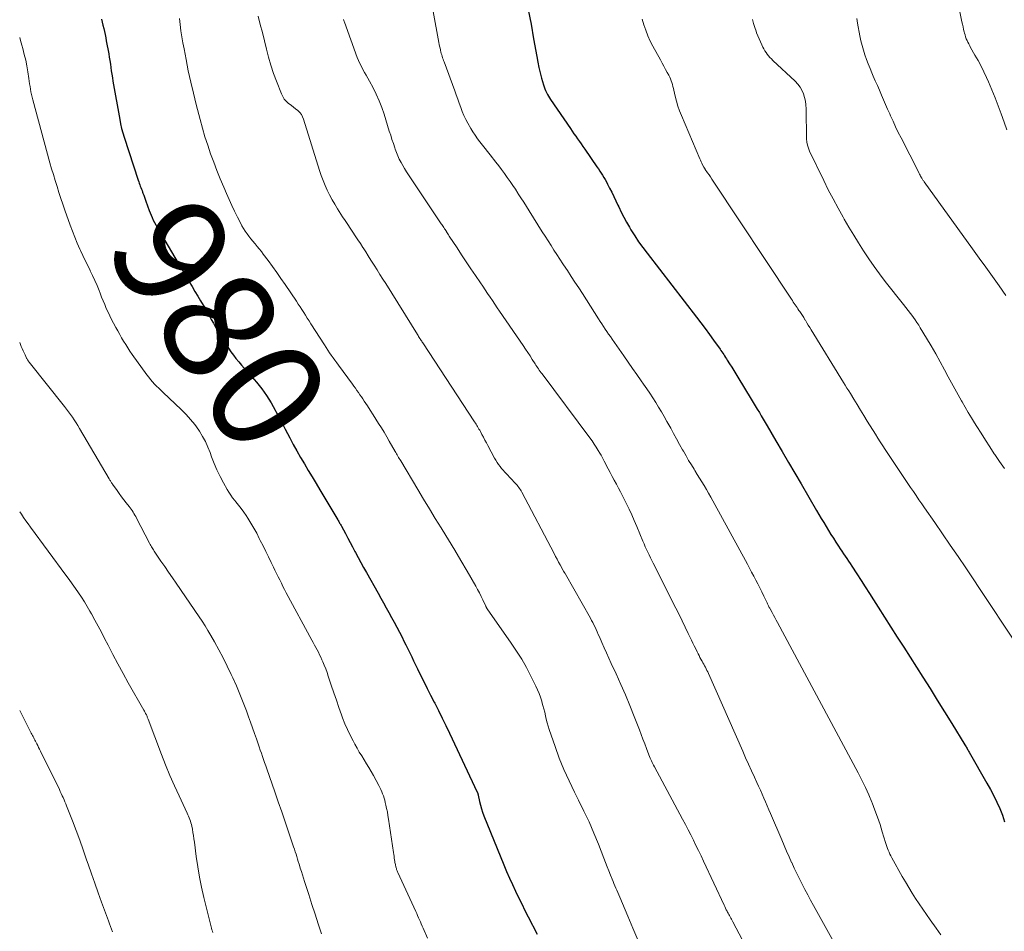
# Model space of a CAD drawing. Units: feet. Extents: x 1955000 to 1960033, y 520000 to 525000.
# Drawn here: x 1955000 to 1955175, y 521092 to 521254 of the extents above; entities that cross this region are included whole.
import ezdxf
from ezdxf.enums import TextEntityAlignment as Align

# ---------------------------------------------------------------- set-up
doc = ezdxf.new("R2010")
doc.units = ezdxf.units.FT
doc.header["$LTSCALE"] = 100
doc.header["$MEASUREMENT"] = 0
for name, color, linetype, lineweight in [('CONTOUR INDEX', 32, 'Continuous', 25), ('CONTOUR INDEX LABEL', 7, 'Continuous', 15), ('CONTOUR INTERMEDIATE', 40, 'Continuous', 15)]:
    doc.layers.add(name, color=color, linetype=linetype, lineweight=lineweight)
doc.styles.add('slant', font='romans.shx', dxfattribs={"oblique": 14.999978})

msp = doc.modelspace()

# ---------------------------------------------------------------- linework, layer by layer
at = {"layer": 'CONTOUR INDEX', "flags": 128}
for points, elevation in [([(1955090.53, 521256.05), (1955091.02, 521253.49), (1955091.48, 521250.93), (1955092.05, 521247.74), (1955092.23, 521246.77), (1955092.43, 521245.81), (1955092.66, 521244.85), (1955092.9, 521243.9), (1955093.22, 521242.72), (1955093.33, 521242.36), (1955093.45, 521242.02), (1955093.59, 521241.68), (1955093.75, 521241.35), (1955093.92, 521241.02), (1955094.1, 521240.7), (1955094.3, 521240.39), (1955094.5, 521240.08), (1955098.02, 521234.94), (1955098.34, 521234.48), (1955098.66, 521234.02), (1955098.98, 521233.56), (1955099.3, 521233.1), (1955099.62, 521232.65), (1955099.94, 521232.19), (1955100.26, 521231.73), (1955100.57, 521231.27), (1955102.75, 521228.11), (1955103.01, 521227.74), (1955103.25, 521227.37), (1955103.5, 521226.99), (1955103.74, 521226.62), (1955103.98, 521226.24), (1955104.21, 521225.85), (1955104.42, 521225.46), (1955104.63, 521225.06), (1955105, 521224.35), (1955105.38, 521223.59), (1955105.75, 521222.83), (1955106.12, 521222.06), (1955106.48, 521221.29), (1955106.62, 521220.98), (1955107.06, 521220.05), (1955107.52, 521219.14), (1955108.02, 521218.25), (1955108.54, 521217.36), (1955108.79, 521216.94), (1955109.47, 521215.86), (1955110.17, 521214.8), (1955110.91, 521213.77), (1955111.67, 521212.75), (1955120.49, 521201.35), (1955121.26, 521200.35), (1955122.02, 521199.33), (1955122.77, 521198.31), (1955123.51, 521197.28), (1955124.65, 521195.69), (1955124.82, 521195.45), (1955124.98, 521195.2), (1955125.15, 521194.96), (1955125.31, 521194.71), (1955125.47, 521194.47), (1955125.63, 521194.22), (1955125.78, 521193.97), (1955125.94, 521193.72), (1955126.36, 521193.05), (1955126.73, 521192.46), (1955127.09, 521191.88), (1955127.45, 521191.29), (1955127.82, 521190.7), (1955130.21, 521186.78), (1955130.57, 521186.19), (1955130.93, 521185.59), (1955131.29, 521185), (1955131.65, 521184.4), (1955132, 521183.8), (1955132.36, 521183.2), (1955132.71, 521182.61), (1955133.06, 521182.01), (1955134.61, 521179.37), (1955135.73, 521177.45), (1955136.86, 521175.53), (1955137.98, 521173.61), (1955139.1, 521171.69), (1955141.84, 521166.99), (1955142.26, 521166.27), (1955142.68, 521165.56), (1955143.1, 521164.85), (1955143.52, 521164.13), (1955143.95, 521163.42), (1955144.38, 521162.72), (1955144.82, 521162.02), (1955145.27, 521161.32), (1955145.74, 521160.6), (1955146.03, 521160.16), (1955146.32, 521159.72), (1955146.62, 521159.28), (1955146.92, 521158.84), (1955147.22, 521158.4), (1955147.51, 521157.96), (1955147.8, 521157.52), (1955148.1, 521157.08), (1955149.02, 521155.67), (1955149.76, 521154.52), (1955150.51, 521153.37), (1955151.24, 521152.21), (1955151.98, 521151.05), (1955152.78, 521149.79), (1955153.92, 521147.99), (1955155.06, 521146.2), (1955156.2, 521144.41), (1955157.34, 521142.62), (1955160.72, 521137.33), (1955162.03, 521135.27), (1955163.32, 521133.21), (1955164.61, 521131.15), (1955165.89, 521129.08), (1955168.25, 521125.24), (1955168.35, 521125.09), (1955168.44, 521124.93), (1955168.53, 521124.77), (1955168.62, 521124.62), (1955168.71, 521124.46), (1955168.8, 521124.3), (1955168.89, 521124.14), (1955168.98, 521123.98), (1955172.16, 521118.46), (1955172.77, 521117.34), (1955173.37, 521116.22), (1955173.92, 521115.08), (1955174.45, 521113.92), (1955174.91, 521112.75), (1955175.31, 521111.55)], 960), ([(1955014.58, 521254.43), (1955014.7, 521253.87), (1955014.82, 521253.31), (1955014.95, 521252.76), (1955015.07, 521252.2), (1955015.19, 521251.65), (1955015.31, 521251.09), (1955015.42, 521250.53), (1955015.84, 521248.24), (1955015.95, 521247.64), (1955016.05, 521247.03), (1955016.14, 521246.42), (1955016.22, 521245.81), (1955016.31, 521245.21), (1955016.39, 521244.6), (1955016.49, 521243.99), (1955016.59, 521243.38), (1955017.8, 521236.55), (1955017.96, 521235.75), (1955018.14, 521234.97), (1955018.35, 521234.19), (1955018.59, 521233.42), (1955021.09, 521225.73), (1955021.18, 521225.47), (1955021.28, 521225.2), (1955021.37, 521224.94), (1955021.47, 521224.68), (1955021.58, 521224.42), (1955021.68, 521224.15), (1955021.78, 521223.89), (1955021.87, 521223.63), (1955021.94, 521223.43), (1955022.07, 521223.07), (1955022.2, 521222.71), (1955022.33, 521222.35), (1955022.46, 521221.99), (1955023.04, 521220.37), (1955023.21, 521219.94), (1955023.38, 521219.5), (1955023.57, 521219.08), (1955023.77, 521218.66), (1955023.99, 521218.24), (1955024.21, 521217.83), (1955024.43, 521217.42), (1955024.67, 521217.01), (1955028.21, 521210.99), (1955028.71, 521210.16), (1955029.2, 521209.32), (1955029.7, 521208.48), (1955030.19, 521207.64), (1955030.69, 521206.8), (1955031.19, 521205.96), (1955031.68, 521205.13), (1955032.18, 521204.29), (1955032.93, 521203.02), (1955033.33, 521202.34), (1955033.73, 521201.66), (1955034.11, 521200.98), (1955034.5, 521200.29), (1955034.88, 521199.6), (1955035.27, 521198.92), (1955035.67, 521198.24), (1955036.08, 521197.57), (1955036.73, 521196.5), (1955037.14, 521195.86), (1955037.57, 521195.23), (1955038.03, 521194.62), (1955038.5, 521194.02), (1955038.98, 521193.43), (1955039.47, 521192.85), (1955039.97, 521192.27), (1955040.47, 521191.69), (1955042.12, 521189.79), (1955042.61, 521189.22), (1955043.07, 521188.63), (1955043.52, 521188.03), (1955043.95, 521187.41), (1955044.36, 521186.78), (1955044.75, 521186.14), (1955045.13, 521185.49), (1955045.48, 521184.82), (1955045.6, 521184.59), (1955046.01, 521183.81), (1955046.42, 521183.03), (1955046.83, 521182.25), (1955047.24, 521181.46), (1955048.07, 521179.91), (1955048.7, 521178.73), (1955049.35, 521177.56), (1955050.01, 521176.4), (1955050.69, 521175.25), (1955051.37, 521174.1), (1955052.05, 521172.95), (1955052.74, 521171.8), (1955053.43, 521170.65), (1955056.62, 521165.31), (1955056.7, 521165.16), (1955056.78, 521165.02), (1955056.87, 521164.88), (1955056.95, 521164.73), (1955057.03, 521164.59), (1955057.11, 521164.45), (1955057.19, 521164.3), (1955057.27, 521164.16), (1955057.97, 521162.86), (1955058.39, 521162.07), (1955058.82, 521161.27), (1955059.24, 521160.48), (1955059.66, 521159.69), (1955059.77, 521159.49), (1955060.25, 521158.6), (1955060.73, 521157.71), (1955061.22, 521156.82), (1955061.71, 521155.94), (1955063.79, 521152.25), (1955064.28, 521151.39), (1955064.76, 521150.53), (1955065.24, 521149.67), (1955065.72, 521148.81), (1955066.2, 521147.94), (1955066.67, 521147.08), (1955067.13, 521146.2), (1955067.59, 521145.33), (1955068.05, 521144.43), (1955068.4, 521143.74), (1955068.75, 521143.04), (1955069.1, 521142.34), (1955069.43, 521141.63), (1955069.77, 521140.93), (1955070.1, 521140.22), (1955070.44, 521139.52), (1955070.79, 521138.82), (1955071.3, 521137.76), (1955071.91, 521136.54), (1955072.52, 521135.31), (1955073.14, 521134.09), (1955073.77, 521132.87), (1955073.87, 521132.67), (1955074.55, 521131.35), (1955075.22, 521130.03), (1955075.86, 521128.7), (1955076.5, 521127.36), (1955081.45, 521116.85), (1955081.47, 521116.79), (1955081.5, 521116.73), (1955081.52, 521116.66), (1955081.53, 521116.6), (1955081.55, 521116.53), (1955081.56, 521116.46), (1955081.58, 521116.4), (1955081.59, 521116.33), (1955081.85, 521115.17), (1955082.01, 521114.52), (1955082.19, 521113.89), (1955082.4, 521113.26), (1955082.63, 521112.64), (1955086.18, 521103.9), (1955086.67, 521102.72), (1955087.17, 521101.55), (1955087.7, 521100.39), (1955088.24, 521099.24), (1955088.8, 521098.09), (1955089.36, 521096.95), (1955089.93, 521095.81), (1955090.52, 521094.67), (1955092.11, 521091.6)], 980)]:
    msp.add_lwpolyline(points, dxfattribs=dict(at, elevation=elevation))
at = {"layer": 'CONTOUR INTERMEDIATE', "flags": 128}
for points, elevation in [([(1955072.58, 521261.34), (1955074.63, 521250.23), (1955074.69, 521249.91), (1955074.75, 521249.59), (1955074.82, 521249.27), (1955074.88, 521248.95), (1955074.91, 521248.83), (1955074.97, 521248.57), (1955075.03, 521248.31), (1955075.11, 521248.06), (1955075.19, 521247.8), (1955075.27, 521247.55), (1955075.36, 521247.3), (1955075.45, 521247.05), (1955075.54, 521246.8), (1955077.44, 521241.66), (1955077.71, 521240.93), (1955077.97, 521240.19), (1955078.24, 521239.45), (1955078.5, 521238.71), (1955078.78, 521237.98), (1955079.08, 521237.26), (1955079.42, 521236.56), (1955079.79, 521235.87), (1955080.29, 521234.97), (1955080.66, 521234.35), (1955081.06, 521233.73), (1955081.48, 521233.13), (1955081.92, 521232.55), (1955082.37, 521231.98), (1955082.83, 521231.4), (1955083.28, 521230.83), (1955083.73, 521230.25), (1955084.74, 521228.97), (1955085.26, 521228.3), (1955085.78, 521227.62), (1955086.28, 521226.93), (1955086.78, 521226.24), (1955087.27, 521225.54), (1955087.75, 521224.83), (1955088.22, 521224.12), (1955088.69, 521223.41), (1955088.74, 521223.33), (1955089.22, 521222.58), (1955089.71, 521221.82), (1955090.19, 521221.06), (1955090.67, 521220.3), (1955093.02, 521216.57), (1955093.54, 521215.76), (1955094.05, 521214.94), (1955094.58, 521214.13), (1955095.1, 521213.31), (1955095.63, 521212.5), (1955096.15, 521211.69), (1955096.68, 521210.88), (1955097.21, 521210.07), (1955097.49, 521209.65), (1955098.16, 521208.63), (1955098.83, 521207.6), (1955099.5, 521206.58), (1955100.16, 521205.56), (1955103.05, 521201.07), (1955103.34, 521200.62), (1955103.64, 521200.16), (1955103.93, 521199.71), (1955104.23, 521199.26), (1955104.53, 521198.81), (1955104.83, 521198.36), (1955105.14, 521197.91), (1955105.45, 521197.46), (1955107.54, 521194.47), (1955108.31, 521193.36), (1955109.08, 521192.26), (1955109.85, 521191.15), (1955110.62, 521190.05), (1955111.05, 521189.44), (1955111.6, 521188.63), (1955112.15, 521187.83), (1955112.68, 521187.01), (1955113.21, 521186.19), (1955113.73, 521185.36), (1955114.23, 521184.53), (1955114.72, 521183.68), (1955115.2, 521182.83), (1955115.87, 521181.61), (1955116.39, 521180.65), (1955116.92, 521179.7), (1955117.45, 521178.74), (1955117.98, 521177.79), (1955118.14, 521177.5), (1955118.6, 521176.69), (1955119.07, 521175.89), (1955119.55, 521175.1), (1955120.04, 521174.31), (1955120.19, 521174.06), (1955120.61, 521173.4), (1955121.02, 521172.74), (1955121.42, 521172.07), (1955121.82, 521171.4), (1955122.22, 521170.73), (1955122.61, 521170.05), (1955122.99, 521169.37), (1955123.37, 521168.69), (1955129.53, 521157.4), (1955129.91, 521156.7), (1955130.28, 521156), (1955130.65, 521155.3), (1955131.02, 521154.6), (1955131.38, 521153.89), (1955131.73, 521153.18), (1955132.08, 521152.47), (1955132.43, 521151.75), (1955133.02, 521150.51), (1955133.09, 521150.38), (1955133.15, 521150.24), (1955133.22, 521150.11), (1955133.29, 521149.98), (1955133.36, 521149.85), (1955133.42, 521149.72), (1955133.5, 521149.59), (1955133.57, 521149.46), (1955133.92, 521148.82), (1955134.16, 521148.37), (1955134.41, 521147.92), (1955134.65, 521147.47), (1955134.9, 521147.02), (1955149.24, 521120.26), (1955149.9, 521118.98), (1955150.53, 521117.7), (1955151.12, 521116.39), (1955151.68, 521115.07), (1955151.73, 521114.93), (1955152.23, 521113.66), (1955152.69, 521112.38), (1955153.13, 521111.09), (1955153.53, 521109.79), (1955154.1, 521107.87), (1955154.21, 521107.52), (1955154.32, 521107.18), (1955154.45, 521106.83), (1955154.58, 521106.5), (1955154.73, 521106.16), (1955154.88, 521105.83), (1955155.04, 521105.51), (1955155.21, 521105.18), (1955157.08, 521101.86), (1955157.65, 521100.86), (1955158.23, 521099.88), (1955158.84, 521098.9), (1955159.46, 521097.94), (1955160.1, 521096.98), (1955160.74, 521096.03), (1955161.4, 521095.09), (1955162.06, 521094.15), (1955163.13, 521092.64), (1955163.93, 521091.48)], 964), ([(1955165.94, 521262.86), (1955167.72, 521253.94), (1955167.81, 521253.49), (1955167.91, 521253.04), (1955168.01, 521252.59), (1955168.12, 521252.14), (1955168.18, 521251.92), (1955168.27, 521251.59), (1955168.37, 521251.26), (1955168.49, 521250.93), (1955168.63, 521250.61), (1955168.77, 521250.3), (1955168.92, 521249.99), (1955169.09, 521249.68), (1955169.25, 521249.38), (1955170.03, 521248.02), (1955170.58, 521247.04), (1955171.11, 521246.04), (1955171.6, 521245.03), (1955172.08, 521244), (1955172.42, 521243.26), (1955173.03, 521241.85), (1955173.62, 521240.42), (1955174.17, 521238.99), (1955174.7, 521237.55), (1955175.22, 521236.05), (1955175.73, 521234.72)], 944), ([(1955028.42, 521254.51), (1955028.56, 521253.43), (1955028.71, 521252.35), (1955028.87, 521251.28), (1955029.05, 521250.21), (1955029.25, 521249.14), (1955029.61, 521247.23), (1955030.01, 521245.22), (1955030.45, 521243.21), (1955030.92, 521241.21), (1955031.41, 521239.21), (1955032.1, 521236.55), (1955032.53, 521235.01), (1955032.98, 521233.48), (1955033.47, 521231.96), (1955033.98, 521230.45), (1955034.54, 521228.95), (1955035.11, 521227.46), (1955035.7, 521225.98), (1955036.32, 521224.51), (1955036.81, 521223.36), (1955037.28, 521222.31), (1955037.76, 521221.26), (1955038.25, 521220.22), (1955038.76, 521219.19), (1955039.29, 521218.14), (1955039.56, 521217.64), (1955039.84, 521217.16), (1955040.15, 521216.68), (1955040.46, 521216.22), (1955040.8, 521215.77), (1955041.15, 521215.33), (1955041.5, 521214.89), (1955041.86, 521214.46), (1955041.9, 521214.42), (1955042.28, 521213.97), (1955042.65, 521213.52), (1955043.01, 521213.06), (1955043.36, 521212.59), (1955044.21, 521211.43), (1955044.98, 521210.37), (1955045.74, 521209.31), (1955046.49, 521208.24), (1955047.23, 521207.16), (1955049.25, 521204.2), (1955049.58, 521203.71), (1955049.91, 521203.22), (1955050.23, 521202.72), (1955050.55, 521202.22), (1955050.87, 521201.72), (1955051.19, 521201.22), (1955051.51, 521200.71), (1955051.83, 521200.21), (1955054.24, 521196.42), (1955054.54, 521195.96), (1955054.84, 521195.5), (1955055.15, 521195.05), (1955055.46, 521194.6), (1955055.79, 521194.16), (1955056.11, 521193.72), (1955056.43, 521193.27), (1955056.75, 521192.83), (1955059.22, 521189.47), (1955059.5, 521189.1), (1955059.77, 521188.72), (1955060.03, 521188.34), (1955060.3, 521187.96), (1955060.56, 521187.58), (1955060.82, 521187.2), (1955061.07, 521186.81), (1955061.33, 521186.42), (1955061.89, 521185.57), (1955062.39, 521184.8), (1955062.89, 521184.02), (1955063.39, 521183.24), (1955063.88, 521182.46), (1955064.37, 521181.67), (1955064.85, 521180.88), (1955065.32, 521180.09), (1955065.79, 521179.29), (1955066.83, 521177.49), (1955066.95, 521177.28), (1955067.08, 521177.06), (1955067.2, 521176.85), (1955067.32, 521176.63), (1955067.45, 521176.42), (1955067.57, 521176.21), (1955067.7, 521175.99), (1955067.82, 521175.78), (1955070.87, 521170.69), (1955071.89, 521168.98), (1955072.93, 521167.27), (1955073.97, 521165.57), (1955075.02, 521163.87), (1955075.19, 521163.6), (1955076.32, 521161.76), (1955077.44, 521159.91), (1955078.53, 521158.06), (1955079.62, 521156.2), (1955081.18, 521153.5), (1955081.51, 521152.91), (1955081.83, 521152.3), (1955082.14, 521151.69), (1955082.43, 521151.07), (1955082.94, 521149.95), (1955082.97, 521149.89), (1955083, 521149.83), (1955083.03, 521149.77), (1955083.06, 521149.71), (1955083.09, 521149.66), (1955083.13, 521149.6), (1955083.16, 521149.55), (1955083.2, 521149.49), (1955087.49, 521143.38), (1955088.45, 521141.96), (1955089.36, 521140.51), (1955090.2, 521139.02), (1955090.99, 521137.5), (1955091.88, 521135.7), (1955092.18, 521135.06), (1955092.46, 521134.4), (1955092.7, 521133.73), (1955092.92, 521133.05), (1955092.96, 521132.91), (1955093.13, 521132.29), (1955093.29, 521131.68), (1955093.44, 521131.06), (1955093.58, 521130.43), (1955093.72, 521129.81), (1955093.87, 521129.19), (1955094.06, 521128.58), (1955094.25, 521127.98), (1955095.29, 521125), (1955096.05, 521122.92), (1955096.88, 521120.87), (1955097.79, 521118.86), (1955098.75, 521116.87), (1955099.49, 521115.42), (1955100.44, 521113.49), (1955101.35, 521111.55), (1955102.2, 521109.57), (1955103.01, 521107.59), (1955103.99, 521105.09), (1955104.29, 521104.34), (1955104.58, 521103.58), (1955104.88, 521102.83), (1955105.17, 521102.07), (1955105.45, 521101.37), (1955105.61, 521100.97), (1955105.77, 521100.57), (1955105.94, 521100.17), (1955106.11, 521099.77), (1955106.28, 521099.38), (1955106.45, 521098.98), (1955106.62, 521098.58), (1955106.79, 521098.18), (1955108.23, 521094.75), (1955109.13, 521092.65), (1955110.04, 521090.55)], 976), ([(1955042.44, 521254.91), (1955042.81, 521253.46), (1955043.19, 521252), (1955043.55, 521250.54), (1955043.91, 521249.08), (1955044.3, 521247.63), (1955044.72, 521246.19), (1955045.2, 521244.76), (1955045.71, 521243.35), (1955046.57, 521241.14), (1955046.81, 521240.65), (1955047.09, 521240.19), (1955047.45, 521239.78), (1955047.85, 521239.41), (1955047.97, 521239.32), (1955048.35, 521239.03), (1955048.73, 521238.73), (1955049.11, 521238.43), (1955049.49, 521238.13), (1955049.84, 521237.8), (1955050.13, 521237.45), (1955050.36, 521237.04), (1955050.54, 521236.6), (1955053.38, 521227.48), (1955053.68, 521226.59), (1955054, 521225.7), (1955054.36, 521224.83), (1955054.74, 521223.96), (1955055.16, 521223.12), (1955055.59, 521222.28), (1955056.07, 521221.47), (1955056.56, 521220.66), (1955057.48, 521219.25), (1955057.93, 521218.56), (1955058.38, 521217.88), (1955058.83, 521217.19), (1955059.29, 521216.51), (1955059.74, 521215.83), (1955060.19, 521215.15), (1955060.64, 521214.46), (1955061.09, 521213.78), (1955061.13, 521213.71), (1955061.59, 521212.99), (1955062.05, 521212.27), (1955062.5, 521211.54), (1955062.96, 521210.82), (1955063.08, 521210.63), (1955063.6, 521209.81), (1955064.11, 521208.98), (1955064.62, 521208.16), (1955065.14, 521207.34), (1955070.79, 521198.31), (1955070.9, 521198.13), (1955071.01, 521197.95), (1955071.13, 521197.77), (1955071.24, 521197.59), (1955071.38, 521197.36), (1955071.42, 521197.3), (1955071.47, 521197.23), (1955071.51, 521197.17), (1955071.55, 521197.1), (1955071.62, 521197.01), (1955071.63, 521196.99), (1955071.64, 521196.98), (1955071.65, 521196.96), (1955071.66, 521196.95), (1955071.7, 521196.89), (1955071.71, 521196.87), (1955071.72, 521196.86), (1955071.73, 521196.84), (1955071.74, 521196.82), (1955080.97, 521182.74), (1955081.1, 521182.53), (1955081.24, 521182.32), (1955081.37, 521182.11), (1955081.5, 521181.89), (1955081.63, 521181.68), (1955081.75, 521181.46), (1955081.88, 521181.25), (1955081.99, 521181.03), (1955082.28, 521180.49), (1955082.54, 521180), (1955082.8, 521179.51), (1955083.06, 521179.02), (1955083.32, 521178.53), (1955084.53, 521176.3), (1955084.74, 521175.91), (1955084.98, 521175.53), (1955085.23, 521175.17), (1955085.49, 521174.81), (1955085.77, 521174.47), (1955086.05, 521174.13), (1955086.35, 521173.79), (1955086.65, 521173.47), (1955088.2, 521171.85), (1955088.37, 521171.67), (1955088.53, 521171.48), (1955088.69, 521171.28), (1955088.84, 521171.07), (1955088.98, 521170.87), (1955089.11, 521170.65), (1955089.24, 521170.44), (1955089.36, 521170.21), (1955095.11, 521159.3), (1955095.38, 521158.79), (1955095.65, 521158.29), (1955095.91, 521157.79), (1955096.18, 521157.28), (1955096.71, 521156.31), (1955096.77, 521156.2), (1955096.9, 521156), (1955096.96, 521155.91), (1955097.01, 521155.82), (1955097.07, 521155.73), (1955097.12, 521155.64), (1955101.58, 521147.81), (1955101.8, 521147.41), (1955102.02, 521147.01), (1955102.22, 521146.6), (1955102.42, 521146.18), (1955102.61, 521145.77), (1955102.8, 521145.35), (1955102.98, 521144.93), (1955103.17, 521144.51), (1955103.62, 521143.48), (1955104.04, 521142.55), (1955104.45, 521141.62), (1955104.88, 521140.7), (1955105.3, 521139.77), (1955106.17, 521137.89), (1955107.02, 521136.02), (1955107.83, 521134.14), (1955108.62, 521132.24), (1955109.37, 521130.33), (1955110.29, 521127.93), (1955110.61, 521127.1), (1955110.93, 521126.26), (1955111.25, 521125.43), (1955111.56, 521124.59), (1955111.99, 521123.46), (1955112.09, 521123.19), (1955112.2, 521122.92), (1955112.32, 521122.66), (1955112.44, 521122.4), (1955112.57, 521122.15), (1955112.7, 521121.89), (1955112.83, 521121.64), (1955112.96, 521121.38), (1955118, 521112.02), (1955118.49, 521111.1), (1955118.97, 521110.17), (1955119.45, 521109.25), (1955119.91, 521108.31), (1955120.37, 521107.38), (1955120.83, 521106.44), (1955121.28, 521105.5), (1955121.72, 521104.56), (1955125.37, 521096.75), (1955125.5, 521096.47), (1955125.64, 521096.19), (1955125.77, 521095.91), (1955125.91, 521095.64), (1955125.97, 521095.52), (1955126.09, 521095.3), (1955126.2, 521095.09), (1955126.32, 521094.87), (1955126.44, 521094.65), (1955126.56, 521094.44), (1955126.68, 521094.22), (1955126.8, 521094), (1955126.92, 521093.78), (1955130.92, 521086.25)], 972), ([(1955057.65, 521254.34), (1955057.7, 521254.17), (1955057.75, 521254.01), (1955057.8, 521253.85), (1955060.09, 521247.59), (1955060.31, 521247.04), (1955060.55, 521246.49), (1955060.81, 521245.96), (1955061.1, 521245.44), (1955061.4, 521244.93), (1955061.69, 521244.41), (1955061.98, 521243.89), (1955062.26, 521243.37), (1955062.9, 521242.17), (1955063.46, 521241.03), (1955063.99, 521239.87), (1955064.44, 521238.68), (1955064.86, 521237.48), (1955065.79, 521234.48), (1955066.03, 521233.74), (1955066.26, 521233), (1955066.51, 521232.26), (1955066.75, 521231.53), (1955066.84, 521231.28), (1955067.06, 521230.67), (1955067.3, 521230.08), (1955067.57, 521229.49), (1955067.87, 521228.92), (1955068.18, 521228.36), (1955068.51, 521227.8), (1955068.85, 521227.26), (1955069.2, 521226.72), (1955075.02, 521218.01), (1955075.14, 521217.84), (1955075.26, 521217.66), (1955075.37, 521217.48), (1955075.49, 521217.3), (1955075.6, 521217.12), (1955075.72, 521216.95), (1955075.83, 521216.77), (1955075.94, 521216.59), (1955075.96, 521216.57), (1955076.08, 521216.38), (1955076.2, 521216.19), (1955076.32, 521216), (1955076.45, 521215.81), (1955077.84, 521213.71), (1955078.66, 521212.47), (1955079.48, 521211.23), (1955080.31, 521210), (1955081.13, 521208.77), (1955081.99, 521207.49), (1955082.42, 521206.86), (1955082.85, 521206.22), (1955083.28, 521205.59), (1955083.71, 521204.95), (1955084.14, 521204.32), (1955084.57, 521203.68), (1955085, 521203.05), (1955085.43, 521202.42), (1955089.6, 521196.31), (1955090.02, 521195.7), (1955090.43, 521195.08), (1955090.83, 521194.47), (1955091.23, 521193.85), (1955091.74, 521193.07), (1955091.88, 521192.84), (1955092.03, 521192.61), (1955092.18, 521192.39), (1955092.34, 521192.16), (1955092.49, 521191.93), (1955092.65, 521191.71), (1955092.81, 521191.49), (1955092.97, 521191.27), (1955101.49, 521179.89), (1955101.88, 521179.35), (1955102.27, 521178.79), (1955102.63, 521178.22), (1955102.98, 521177.64), (1955103.27, 521177.16), (1955103.47, 521176.81), (1955103.66, 521176.47), (1955103.85, 521176.12), (1955104.03, 521175.77), (1955104.73, 521174.41), (1955105.09, 521173.72), (1955105.45, 521173.03), (1955105.83, 521172.34), (1955106.2, 521171.65), (1955106.58, 521170.97), (1955106.95, 521170.27), (1955107.31, 521169.58), (1955107.66, 521168.88), (1955107.97, 521168.25), (1955108.46, 521167.23), (1955108.93, 521166.2), (1955109.39, 521165.17), (1955109.84, 521164.13), (1955110.92, 521161.53), (1955111.14, 521161.03), (1955111.35, 521160.53), (1955111.58, 521160.03), (1955111.81, 521159.54), (1955112.04, 521159.05), (1955112.28, 521158.56), (1955112.52, 521158.07), (1955112.76, 521157.58), (1955116.79, 521149.56), (1955117.35, 521148.45), (1955117.9, 521147.33), (1955118.45, 521146.22), (1955118.99, 521145.1), (1955119.58, 521143.87), (1955119.83, 521143.37), (1955120.07, 521142.86), (1955120.32, 521142.35), (1955120.57, 521141.84), (1955120.76, 521141.46), (1955120.92, 521141.15), (1955121.08, 521140.83), (1955121.25, 521140.52), (1955121.42, 521140.22), (1955121.47, 521140.14), (1955121.62, 521139.87), (1955121.76, 521139.6), (1955121.91, 521139.33), (1955122.05, 521139.06), (1955122.19, 521138.79), (1955122.33, 521138.51), (1955122.46, 521138.24), (1955122.59, 521137.96), (1955128.7, 521124.13), (1955129.21, 521122.97), (1955129.73, 521121.81), (1955130.25, 521120.66), (1955130.78, 521119.5), (1955131.2, 521118.58), (1955131.51, 521117.89), (1955131.83, 521117.19), (1955132.14, 521116.5), (1955132.44, 521115.8), (1955132.75, 521115.11), (1955133.05, 521114.41), (1955133.35, 521113.71), (1955133.65, 521113.02), (1955135.63, 521108.35), (1955136.06, 521107.35), (1955136.5, 521106.34), (1955136.94, 521105.35), (1955137.39, 521104.35), (1955137.41, 521104.31), (1955137.86, 521103.34), (1955138.32, 521102.37), (1955138.79, 521101.41), (1955139.27, 521100.46), (1955139.77, 521099.51), (1955140.27, 521098.57), (1955140.77, 521097.63), (1955141.29, 521096.69), (1955148.03, 521084.49)], 968), ([(1955110.82, 521254.41), (1955111.1, 521253.41), (1955111.44, 521252.42), (1955111.81, 521251.45), (1955112.24, 521250.5), (1955112.71, 521249.57), (1955114.03, 521247.14), (1955114.34, 521246.58), (1955114.65, 521246.02), (1955114.96, 521245.46), (1955115.27, 521244.91), (1955115.55, 521244.41), (1955115.71, 521244.09), (1955115.86, 521243.78), (1955115.98, 521243.45), (1955116.09, 521243.11), (1955116.18, 521242.77), (1955116.27, 521242.43), (1955116.36, 521242.09), (1955116.44, 521241.75), (1955116.68, 521240.67), (1955116.91, 521239.8), (1955117.16, 521238.93), (1955117.46, 521238.08), (1955117.79, 521237.24), (1955121.05, 521229.56), (1955121.17, 521229.29), (1955121.29, 521229.02), (1955121.42, 521228.75), (1955121.56, 521228.49), (1955121.78, 521228.07), (1955121.81, 521228.02), (1955121.84, 521227.96), (1955121.87, 521227.91), (1955121.9, 521227.86), (1955121.93, 521227.81), (1955121.96, 521227.76), (1955121.99, 521227.71), (1955122.03, 521227.66), (1955122.45, 521227.04), (1955122.69, 521226.68), (1955122.93, 521226.32), (1955123.18, 521225.95), (1955123.42, 521225.59), (1955137.36, 521204.57), (1955137.53, 521204.32), (1955137.69, 521204.07), (1955137.86, 521203.82), (1955138.03, 521203.58), (1955138.2, 521203.33), (1955138.37, 521203.08), (1955138.53, 521202.83), (1955138.7, 521202.58), (1955138.84, 521202.37), (1955139.08, 521202.01), (1955139.31, 521201.65), (1955139.55, 521201.29), (1955139.77, 521200.92), (1955139.84, 521200.81), (1955140.1, 521200.39), (1955140.36, 521199.97), (1955140.62, 521199.55), (1955140.88, 521199.13), (1955146.63, 521189.75), (1955146.94, 521189.25), (1955147.24, 521188.75), (1955147.55, 521188.26), (1955147.85, 521187.76), (1955148.44, 521186.79), (1955149.04, 521185.81), (1955149.64, 521184.83), (1955150.24, 521183.86), (1955150.85, 521182.88), (1955152.3, 521180.55), (1955152.73, 521179.86), (1955153.17, 521179.18), (1955153.61, 521178.5), (1955154.05, 521177.83), (1955157.11, 521173.2), (1955157.59, 521172.48), (1955158.07, 521171.76), (1955158.56, 521171.04), (1955159.06, 521170.32), (1955159.55, 521169.61), (1955160.05, 521168.89), (1955160.55, 521168.18), (1955161.05, 521167.47), (1955162.86, 521164.86), (1955164.25, 521162.84), (1955165.64, 521160.82), (1955167.02, 521158.78), (1955168.38, 521156.74), (1955179.75, 521139.66)], 956), ([(1955130.46, 521254.35), (1955130.63, 521253.64), (1955130.84, 521252.93), (1955131.07, 521252.24), (1955131.17, 521251.96), (1955131.38, 521251.42), (1955131.6, 521250.88), (1955131.84, 521250.34), (1955132.09, 521249.82), (1955132.28, 521249.44), (1955132.45, 521249.11), (1955132.64, 521248.79), (1955132.84, 521248.48), (1955133.06, 521248.17), (1955133.29, 521247.87), (1955133.53, 521247.59), (1955133.79, 521247.32), (1955134.05, 521247.06), (1955138.03, 521243.35), (1955138.49, 521242.86), (1955138.9, 521242.32), (1955139.23, 521241.74), (1955139.5, 521241.12), (1955139.7, 521240.46), (1955139.85, 521239.8), (1955139.94, 521239.13), (1955139.98, 521238.44), (1955140.06, 521233.11), (1955140.1, 521232.53), (1955140.2, 521231.97), (1955140.37, 521231.42), (1955140.58, 521230.89), (1955143.1, 521225.69), (1955143.92, 521224.04), (1955144.77, 521222.4), (1955145.65, 521220.78), (1955146.56, 521219.17), (1955146.75, 521218.84), (1955147.59, 521217.41), (1955148.44, 521215.98), (1955149.32, 521214.57), (1955150.21, 521213.16), (1955151.12, 521211.77), (1955152.07, 521210.4), (1955153.05, 521209.06), (1955154.06, 521207.74), (1955157.31, 521203.63), (1955157.72, 521203.1), (1955158.13, 521202.58), (1955158.53, 521202.04), (1955158.94, 521201.51), (1955159.08, 521201.32), (1955159.4, 521200.87), (1955159.71, 521200.42), (1955160.01, 521199.96), (1955160.3, 521199.5), (1955161.4, 521197.65), (1955162.23, 521196.25), (1955163.04, 521194.84), (1955163.83, 521193.42), (1955164.61, 521191.99), (1955165.28, 521190.74), (1955165.85, 521189.68), (1955166.44, 521188.62), (1955167.03, 521187.56), (1955167.62, 521186.5), (1955167.74, 521186.3), (1955168.28, 521185.35), (1955168.83, 521184.41), (1955169.39, 521183.47), (1955169.96, 521182.54), (1955170.34, 521181.94), (1955171.11, 521180.71), (1955171.89, 521179.49), (1955172.67, 521178.27), (1955173.47, 521177.06), (1955173.55, 521176.94), (1955174.4, 521175.69), (1955175.26, 521174.44)], 952), ([(1955148.98, 521254.51), (1955149.13, 521253.66), (1955149.55, 521251.42), (1955149.73, 521250.57), (1955149.94, 521249.73), (1955150.17, 521248.9), (1955150.43, 521248.07), (1955150.72, 521247.25), (1955151.02, 521246.44), (1955151.35, 521245.64), (1955151.68, 521244.84), (1955151.93, 521244.28), (1955152.29, 521243.44), (1955152.66, 521242.59), (1955153.02, 521241.75), (1955153.38, 521240.9), (1955153.74, 521240.06), (1955154.1, 521239.22), (1955154.47, 521238.37), (1955154.85, 521237.54), (1955154.99, 521237.22), (1955155.44, 521236.23), (1955155.91, 521235.24), (1955156.38, 521234.26), (1955156.87, 521233.29), (1955159.95, 521227.23), (1955160.05, 521227.03), (1955160.15, 521226.84), (1955160.25, 521226.65), (1955160.36, 521226.46), (1955160.45, 521226.29), (1955160.51, 521226.18), (1955160.58, 521226.08), (1955160.64, 521225.98), (1955160.71, 521225.88), (1955160.77, 521225.78), (1955160.84, 521225.68), (1955160.91, 521225.58), (1955160.98, 521225.48), (1955169.56, 521213.56), (1955170.75, 521211.9), (1955171.95, 521210.24), (1955173.15, 521208.58), (1955174.35, 521206.92), (1955175.52, 521205.24)], 948), ([(1955000, 521251.12), (1955000.15, 521250.6), (1955000.38, 521249.79), (1955000.55, 521249.17), (1955000.82, 521248.14), (1955001.07, 521247.11), (1955001.27, 521246.07), (1955001.45, 521245.02), (1955001.61, 521243.87), (1955001.69, 521243.39), (1955001.76, 521242.91), (1955001.84, 521242.43), (1955001.91, 521241.95), (1955002, 521241.48), (1955002.09, 521241), (1955002.2, 521240.53), (1955002.33, 521240.06), (1955005.39, 521228.85), (1955005.69, 521227.79), (1955006, 521226.73), (1955006.32, 521225.67), (1955006.65, 521224.61), (1955006.99, 521223.56), (1955007.34, 521222.51), (1955007.7, 521221.47), (1955008.06, 521220.42), (1955009, 521217.72), (1955009.39, 521216.65), (1955009.81, 521215.59), (1955010.25, 521214.54), (1955010.71, 521213.5), (1955010.84, 521213.22), (1955011.26, 521212.32), (1955011.68, 521211.43), (1955012.11, 521210.54), (1955012.54, 521209.66), (1955012.55, 521209.63), (1955012.97, 521208.76), (1955013.38, 521207.88), (1955013.76, 521206.99), (1955014.13, 521206.09), (1955014.3, 521205.64), (1955014.58, 521204.96), (1955014.85, 521204.29), (1955015.14, 521203.61), (1955015.42, 521202.94), (1955015.72, 521202.28), (1955016.04, 521201.62), (1955016.36, 521200.96), (1955016.7, 521200.32), (1955017.12, 521199.54), (1955017.46, 521198.93), (1955017.8, 521198.31), (1955018.15, 521197.7), (1955018.5, 521197.09), (1955018.87, 521196.48), (1955019.24, 521195.89), (1955019.63, 521195.3), (1955020.04, 521194.73), (1955022.64, 521191.09), (1955022.96, 521190.67), (1955023.29, 521190.26), (1955023.64, 521189.86), (1955024, 521189.47), (1955024.37, 521189.1), (1955024.75, 521188.72), (1955025.13, 521188.36), (1955025.51, 521187.99), (1955028.77, 521184.92), (1955029.62, 521184.07), (1955030.42, 521183.19), (1955031.16, 521182.25), (1955031.86, 521181.28), (1955032, 521181.06), (1955032.56, 521180.15), (1955033.07, 521179.22), (1955033.51, 521178.25), (1955033.9, 521177.26), (1955034.16, 521176.54), (1955034.61, 521175.35), (1955035.11, 521174.18), (1955035.67, 521173.04), (1955036.26, 521171.91), (1955036.93, 521170.72), (1955037.24, 521170.21), (1955037.56, 521169.72), (1955037.9, 521169.24), (1955038.27, 521168.77), (1955038.49, 521168.51), (1955038.96, 521167.91), (1955039.43, 521167.3), (1955039.87, 521166.68), (1955040.3, 521166.05), (1955040.6, 521165.59), (1955041.15, 521164.71), (1955041.68, 521163.82), (1955042.18, 521162.91), (1955042.65, 521161.99), (1955042.83, 521161.64), (1955043.31, 521160.66), (1955043.79, 521159.68), (1955044.27, 521158.7), (1955044.75, 521157.72), (1955045.15, 521156.9), (1955045.43, 521156.33), (1955045.71, 521155.76), (1955045.99, 521155.18), (1955046.28, 521154.61), (1955046.57, 521154.04), (1955046.86, 521153.47), (1955047.15, 521152.91), (1955047.45, 521152.34), (1955052, 521143.9), (1955052.23, 521143.47), (1955052.46, 521143.03), (1955052.7, 521142.6), (1955052.93, 521142.16), (1955053.16, 521141.73), (1955053.38, 521141.28), (1955053.59, 521140.84), (1955053.79, 521140.39), (1955053.95, 521140.04), (1955054.21, 521139.42), (1955054.47, 521138.78), (1955054.7, 521138.14), (1955054.93, 521137.5), (1955055.46, 521135.86), (1955055.91, 521134.54), (1955056.36, 521133.21), (1955056.82, 521131.89), (1955057.3, 521130.58), (1955057.48, 521130.09), (1955057.89, 521129.03), (1955058.33, 521127.99), (1955058.82, 521126.97), (1955059.34, 521125.96), (1955059.65, 521125.39), (1955060.04, 521124.68), (1955060.44, 521123.98), (1955060.87, 521123.29), (1955061.3, 521122.6), (1955061.73, 521121.91), (1955062.15, 521121.22), (1955062.55, 521120.52), (1955062.95, 521119.81), (1955063.92, 521118.02), (1955064.1, 521117.67), (1955064.28, 521117.3), (1955064.44, 521116.93), (1955064.59, 521116.56), (1955064.73, 521116.18), (1955064.86, 521115.79), (1955064.97, 521115.4), (1955065.07, 521115.01), (1955065.17, 521114.56), (1955065.31, 521113.94), (1955065.44, 521113.32), (1955065.55, 521112.69), (1955065.65, 521112.06), (1955066.53, 521106.09), (1955066.58, 521105.77), (1955066.63, 521105.44), (1955066.68, 521105.12), (1955066.73, 521104.8), (1955066.77, 521104.52), (1955066.8, 521104.34), (1955066.83, 521104.15), (1955066.87, 521103.96), (1955066.91, 521103.77), (1955066.92, 521103.7), (1955066.96, 521103.55), (1955067, 521103.4), (1955067.04, 521103.26), (1955067.09, 521103.11), (1955067.15, 521102.97), (1955067.2, 521102.82), (1955067.26, 521102.68), (1955067.32, 521102.54), (1955070.49, 521095.6), (1955070.66, 521095.23), (1955070.82, 521094.87), (1955070.99, 521094.5), (1955071.15, 521094.13), (1955071.32, 521093.76), (1955071.48, 521093.39), (1955071.64, 521093.02), (1955071.8, 521092.65), (1955072.59, 521090.86)], 984), ([(1955000, 521196.87), (1955000.29, 521196.18), (1955000.46, 521195.8), (1955000.63, 521195.41), (1955000.8, 521195.03), (1955000.98, 521194.65), (1955001.24, 521194.1), (1955001.28, 521193.99), (1955001.34, 521193.9), (1955001.39, 521193.8), (1955001.45, 521193.7), (1955001.51, 521193.61), (1955001.58, 521193.52), (1955001.64, 521193.43), (1955001.71, 521193.34), (1955007.98, 521185.47), (1955008.34, 521185.01), (1955008.69, 521184.54), (1955009.04, 521184.06), (1955009.38, 521183.57), (1955009.71, 521183.08), (1955010.03, 521182.59), (1955010.34, 521182.09), (1955010.65, 521181.58), (1955015.93, 521172.59), (1955016, 521172.47), (1955016.07, 521172.35), (1955016.14, 521172.23), (1955016.22, 521172.11), (1955016.29, 521171.99), (1955016.37, 521171.87), (1955016.45, 521171.76), (1955016.53, 521171.64), (1955017.32, 521170.54), (1955017.73, 521169.98), (1955018.14, 521169.42), (1955018.56, 521168.86), (1955018.98, 521168.31), (1955019.46, 521167.69), (1955019.64, 521167.45), (1955019.83, 521167.2), (1955020, 521166.94), (1955020.17, 521166.69), (1955020.34, 521166.43), (1955020.5, 521166.16), (1955020.65, 521165.89), (1955020.8, 521165.62), (1955023.12, 521161.14), (1955023.23, 521160.94), (1955023.34, 521160.73), (1955023.45, 521160.53), (1955023.57, 521160.33), (1955023.68, 521160.14), (1955023.8, 521159.94), (1955023.93, 521159.75), (1955024.06, 521159.56), (1955025.15, 521157.96), (1955025.82, 521156.98), (1955026.5, 521155.99), (1955027.17, 521155), (1955027.85, 521154.01), (1955031.92, 521148.07), (1955032.46, 521147.25), (1955033, 521146.43), (1955033.51, 521145.59), (1955034.01, 521144.74), (1955034.66, 521143.61), (1955035.46, 521142.19), (1955036.23, 521140.75), (1955036.95, 521139.28), (1955037.65, 521137.81), (1955037.92, 521137.21), (1955038.56, 521135.75), (1955039.19, 521134.28), (1955039.78, 521132.79), (1955040.35, 521131.3), (1955040.73, 521130.27), (1955041.09, 521129.28), (1955041.44, 521128.3), (1955041.79, 521127.31), (1955042.13, 521126.32), (1955042.43, 521125.44), (1955042.62, 521124.89), (1955042.82, 521124.33), (1955043.01, 521123.78), (1955043.21, 521123.22), (1955043.4, 521122.67), (1955043.6, 521122.11), (1955043.79, 521121.56), (1955043.98, 521121), (1955045.42, 521116.88), (1955046.03, 521115.11), (1955046.64, 521113.34), (1955047.24, 521111.57), (1955047.85, 521109.8), (1955048.75, 521107.12), (1955048.9, 521106.69), (1955049.04, 521106.25), (1955049.18, 521105.81), (1955049.32, 521105.37), (1955049.45, 521104.92), (1955049.59, 521104.48), (1955049.72, 521104.04), (1955049.86, 521103.6), (1955049.95, 521103.3), (1955050.13, 521102.71), (1955050.31, 521102.12), (1955050.5, 521101.53), (1955050.69, 521100.94), (1955051.44, 521098.63), (1955052.01, 521096.88), (1955052.57, 521095.14), (1955053.14, 521093.4), (1955053.71, 521091.65)], 988), ([(1955000, 521166.75), (1955000.31, 521166.29), (1955000.7, 521165.72), (1955001.1, 521165.15), (1955001.5, 521164.58), (1955001.91, 521164.02), (1955008.22, 521155.45), (1955008.79, 521154.68), (1955009.35, 521153.89), (1955009.91, 521153.11), (1955010.47, 521152.32), (1955011, 521151.52), (1955011.52, 521150.71), (1955012.02, 521149.89), (1955012.51, 521149.05), (1955012.78, 521148.57), (1955013.38, 521147.48), (1955013.97, 521146.39), (1955014.55, 521145.29), (1955015.12, 521144.19), (1955015.72, 521143.02), (1955016.6, 521141.33), (1955017.49, 521139.66), (1955018.4, 521137.99), (1955019.33, 521136.33), (1955022.12, 521131.41), (1955022.2, 521131.27), (1955022.27, 521131.14), (1955022.35, 521131), (1955022.42, 521130.86), (1955022.45, 521130.81), (1955022.51, 521130.69), (1955022.56, 521130.58), (1955022.62, 521130.46), (1955022.67, 521130.34), (1955022.71, 521130.22), (1955022.76, 521130.1), (1955022.8, 521129.98), (1955022.85, 521129.86), (1955025.24, 521123.55), (1955025.97, 521121.69), (1955026.73, 521119.84), (1955027.53, 521118), (1955028.36, 521116.18), (1955029.8, 521113.12), (1955029.93, 521112.84), (1955030.06, 521112.56), (1955030.18, 521112.27), (1955030.29, 521111.98), (1955030.4, 521111.69), (1955030.49, 521111.39), (1955030.57, 521111.09), (1955030.64, 521110.79), (1955030.74, 521110.26), (1955030.84, 521109.69), (1955030.94, 521109.12), (1955031.02, 521108.55), (1955031.1, 521107.97), (1955031.43, 521105.42), (1955031.7, 521103.58), (1955032.01, 521101.74), (1955032.38, 521099.92), (1955032.8, 521098.1), (1955034.01, 521093.14), (1955034.07, 521092.88), (1955034.14, 521092.62), (1955034.22, 521092.37), (1955034.29, 521092.11), (1955034.37, 521091.85)], 992), ([(1955000, 521131.4), (1955002.06, 521127.35), (1955002.17, 521127.15), (1955002.27, 521126.94), (1955002.38, 521126.73), (1955002.49, 521126.53), (1955002.59, 521126.32), (1955002.7, 521126.12), (1955002.81, 521125.91), (1955002.91, 521125.7), (1955003.04, 521125.47), (1955003.2, 521125.14), (1955003.37, 521124.81), (1955003.53, 521124.49), (1955003.69, 521124.16), (1955007.06, 521117.3), (1955007.23, 521116.94), (1955007.4, 521116.58), (1955007.57, 521116.22), (1955007.73, 521115.87), (1955007.89, 521115.5), (1955008.05, 521115.14), (1955008.2, 521114.77), (1955008.35, 521114.41), (1955009.38, 521111.72), (1955010.04, 521110.01), (1955010.68, 521108.29), (1955011.3, 521106.56), (1955011.91, 521104.83), (1955012.19, 521104.01), (1955012.78, 521102.32), (1955013.38, 521100.64), (1955013.98, 521098.96), (1955014.59, 521097.28), (1955015.46, 521094.9), (1955015.64, 521094.41), (1955015.82, 521093.92), (1955016, 521093.43), (1955016.18, 521092.95), (1955016.36, 521092.46), (1955016.54, 521091.97)], 996)]:
    msp.add_lwpolyline(points, dxfattribs=dict(at, elevation=elevation))

# ---------------------------------------------------------------- texts
at = {"layer": 'CONTOUR INDEX LABEL', "style": 'slant', "oblique": 15}
msp.add_text('980', height=20, rotation=303.4142, dxfattribs=at).set_placement((1955035.56, 521200.11, 980), align=Align.MIDDLE_CENTER)

doc.saveas('drawing.dxf')
